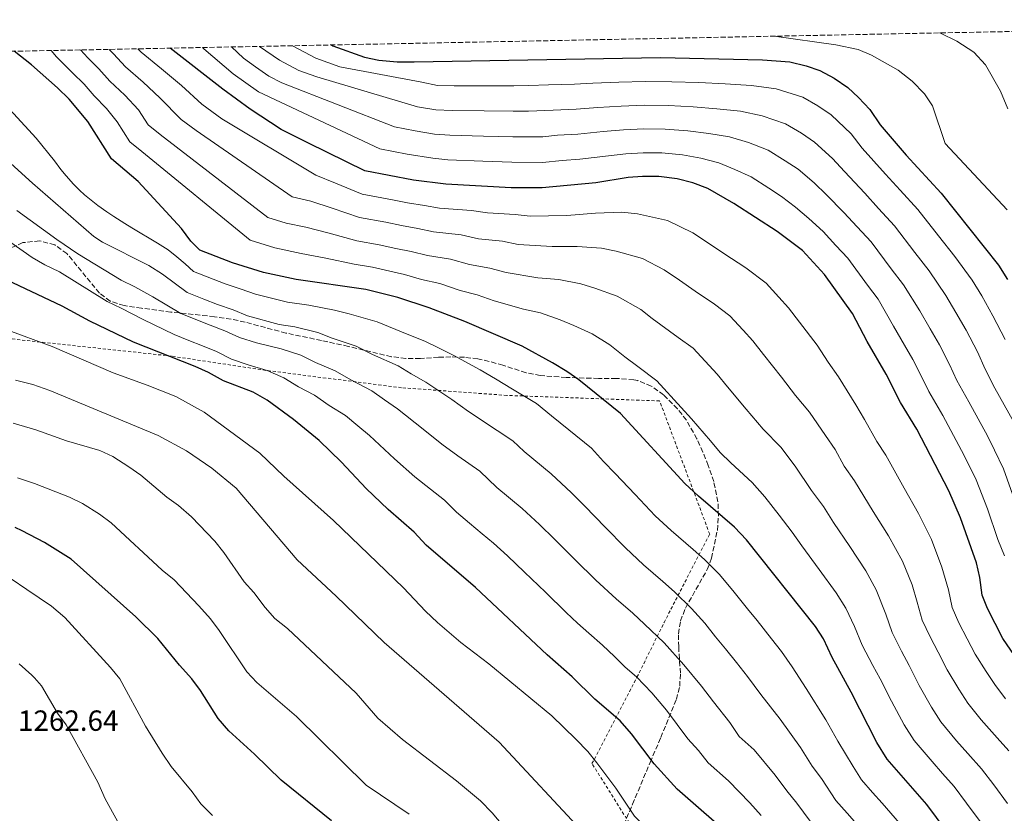
# Model space of a CAD drawing. Units: metres. Extents: x 634105 to 637546, y 4762135 to 4764513.
# Drawn here: x 635834 to 636172, y 4764219 to 4764491 of the extents above; entities that cross this region are included whole.
import ezdxf

# ---------------------------------------------------------------- set-up
doc = ezdxf.new("R2010")
doc.units = ezdxf.units.M
doc.header["$MEASUREMENT"] = 0
doc.linetypes.add('DGN Style 2', pattern=[1.7399219301090239, 1.043953158065414, -0.6959687720436097])
doc.linetypes.add('DGN Style 3', pattern=[2.435890702152634, 1.739921930109024, -0.6959687720436097])
for name, color, linetype, lineweight in [('Cota de punto acotado terreno', 7, 'Continuous', 0), ('Curva de nivel directora', 30, 'Continuous', 30), ('Curva de nivel intermedia', 30, 'Continuous', 0), ('Tela metálica o alambrada', 7, 'DGN Style 2', 0), ('Zona arbolada', 92, 'DGN Style 3', 0)]:
    doc.layers.add(name, color=color, linetype=linetype, lineweight=lineweight)
doc.styles.add('Style-Arial', font='arial.ttf')

msp = doc.modelspace()

# ---------------------------------------------------------------- linework, layer by layer
at = {"layer": 'Curva de nivel directora', "color": 30, "linetype": 'Continuous', "lineweight": 30, "flags": 128}
for points, elevation in [([(636155.8499999989, 4764208.210000001), (636145.5800000007, 4764222.02), (636131.9500000004, 4764237.529999999), (636128.3499999995, 4764243.27), (636119.5699999997, 4764260.529999999), (636113.0099999995, 4764272.440000001), (636110.03, 4764278.930000001), (636107.3799999991, 4764283.180000002), (636083.6900000006, 4764312.890000002), (636079.5099999986, 4764317.2), (636067.1700000004, 4764327.84), (636062.5300000003, 4764332.240000002), (636040.4399999998, 4764356.28), (636026.0999999989, 4764367.760000001), (636022.0399999998, 4764370.680000001), (636017.109999999, 4764373.690000001), (636006.7099999988, 4764379.430000001), (635986.9599999987, 4764387.850000001), (635974.8300000007, 4764392.590000001), (635964.0399999992, 4764396.08), (635953.1000000001, 4764398.789999999), (635929.1799999992, 4764402.27), (635917.8899999993, 4764404.640000001), (635907.3099999981, 4764407.940000001), (635896.0699999996, 4764412.300000001), (635893.0199999985, 4764415.460000001), (635889.82, 4764419.730000001), (635874.9499999993, 4764435.890000001), (635865.7800000006, 4764443.66), (635857.7000000004, 4764456.510000001), (635851.2599999986, 4764464.170000001), (635847.1999999996, 4764468.110000002), (635838.3399999993, 4764475.95), (635832.3800000002, 4764480.630000004)], 1200), ([(636157.1199999985, 4764320.439999999), (636153.1399999999, 4764329.670000001), (636142.1200000005, 4764350.830000001), (636136.5500000004, 4764360.010000001), (636131.6299999985, 4764369.720000001), (636125.0599999994, 4764380.970000001), (636120.0700000004, 4764390.630000001), (636110.4099999999, 4764403.960000001), (636102.8599999995, 4764412.220000001), (636094.1800000003, 4764418.760000001), (636079.3200000008, 4764428.350000001), (636070.3800000001, 4764433.52), (636065.2100000002, 4764435.420000002), (636059.8700000005, 4764436.810000001), (636053.5299999992, 4764437.619999999), (636047.9900000002, 4764437.67), (636043.0100000004, 4764437.230000002), (636031.9699999986, 4764435.480000002), (636013.5799999997, 4764433.680000001), (636002.9699999993, 4764433.74), (635980.4499999998, 4764434.940000001), (635969.4299999982, 4764436.420000001), (635952.7400000002, 4764439.630000001), (635933.3999999993, 4764449.040000001), (635923.949999999, 4764453.770000001), (635913.3399999986, 4764460.740000002), (635903.9799999997, 4764467.600000001), (635885.8999999994, 4764481.689999999)], 1175), ([(635941.2600000004, 4764482.789999999), (635941.7299999997, 4764482.539999999), (635952.5799999994, 4764478.59), (635957.4799999989, 4764477.590000001), (635963.829999999, 4764477.020000001), (635969.6099999992, 4764476.980000001), (636054.099999999, 4764478.430000001), (636089.0999999997, 4764477.690000001), (636098.4899999998, 4764476.940000001), (636104.1200000001, 4764475.660000001), (636108.85, 4764474.050000003), (636113.7000000002, 4764471.37), (636118.440000001, 4764468.140000002), (636122.1400000001, 4764464.78), (636125.9299999988, 4764460.580000001), (636129.5099999995, 4764455.359999999), (636138.4699999982, 4764444.970000001), (636150.4299999987, 4764431.930000001), (636170.1200000006, 4764407.230000001), (636173.1699999993, 4764402.28)], 1150), ([(636079.8899999986, 4764209.76), (636059.8700000005, 4764227.230000001), (636051.9699999989, 4764236.01), (636044.2300000007, 4764246.24), (636040.29, 4764250.76), (636031.5899999986, 4764258.200000001), (636023.8999999996, 4764265.810000001), (636015.2999999986, 4764273.410000001), (635990.6699999992, 4764296.529999999), (635973.7099999986, 4764311.100000001), (635969.6099999992, 4764315.510000001), (635960.6900000009, 4764323.250000001), (635953.1299999993, 4764330.52), (635944.649999999, 4764339.520000001), (635936.989999999, 4764347.020000001), (635928.2599999984, 4764354.199999999), (635919.15, 4764360.789999999), (635914.4000000004, 4764363.550000002), (635904.19, 4764367.520000001), (635899.0099999988, 4764370.380000004), (635894.4400000002, 4764372.410000003), (635873.3099999987, 4764380.76), (635858.3799999999, 4764387.950000001), (635848.8699999992, 4764393.130000002), (635827.7699999991, 4764403.050000002)], 1225), ([(636180.9099999998, 4764265.490000002), (636171.6499999994, 4764278.970000003), (636166.379999999, 4764289.260000001), (636164.5700000006, 4764293.920000001), (636163.69, 4764299.92), (636162.5399999989, 4764304.970000002), (636157.1199999985, 4764320.439999999)], 1175), ([(635941.2600000004, 4764216.430000001), (635923.9899999992, 4764230.33), (635914.9000000008, 4764239.26), (635906.0299999994, 4764247.279999999), (635902.3599999994, 4764251.530000002), (635896.3099999987, 4764261.189999999), (635893.3200000003, 4764265.190000001), (635889.0699999989, 4764269.810000001), (635881.6599999993, 4764279.010000001), (635874.1400000001, 4764286.430000001), (635851.9299999991, 4764306.270000001), (635842.8399999987, 4764311.95), (635835.0800000003, 4764315.939999999), (635832.7499999991, 4764317.150000001)], 1250)]:
    msp.add_lwpolyline(points, dxfattribs=dict(at, elevation=elevation))
at = {"layer": 'Curva de nivel intermedia', "color": 30, "linetype": 'Continuous', "lineweight": 0, "flags": 128}
for points, elevation in [([(636173.3400000016, 4764460.88), (636170.78, 4764466.980000001), (636165.7199999995, 4764475.980000001), (636161.7000000007, 4764480.369999999), (636155.8199999998, 4764484.100000001), (636150.2200000008, 4764486.789999999), (636149.8699999999, 4764486.92)], 1140), ([(636173.0599999998, 4764426.13), (636151.8100000002, 4764448.980000001), (636147.4500000014, 4764461.869999998), (636144.6999999998, 4764466.05), (636140.5500000013, 4764470.409999999), (636135.7500000002, 4764474.169999998), (636126.5500000003, 4764479.27), (636121.9400000012, 4764481.23), (636114.3400000016, 4764482.880000001), (636093.1500000021, 4764485.800000001)], 1145), ([(636164.5599999995, 4764215.259999999), (636159.1900000006, 4764222.480000001), (636154.9500000004, 4764228.16), (636150.9699999995, 4764232.65), (636147.3700000009, 4764236.73), (636141.1700000005, 4764243.949999999), (636137.7300000006, 4764249.359999998), (636133.3800000009, 4764257.539999999), (636129.5300000019, 4764265.099999999), (636127.0000000016, 4764269.770000001), (636123.3200000003, 4764276.730000001), (636120.760000001, 4764283.13), (636117.7500000002, 4764289.42), (636114.44, 4764294.679999999), (636108.5900000005, 4764302.739999999), (636102.6800000007, 4764310.77), (636099.3700000005, 4764315.470000001), (636094.8500000008, 4764321.34), (636089.9300000012, 4764327.699999999), (636085.5900000005, 4764332.569999999), (636078.2900000004, 4764339.349999999), (636074.5800000001, 4764342.869999999), (636071.3300000001, 4764346.859999999), (636064.7400000007, 4764354.369999999), (636061.2800000008, 4764358.359999999), (636052.9200000011, 4764367.460000001), (636046.3800000009, 4764372.359999998), (636041.9700000009, 4764375.689999999), (636036.7499999995, 4764379.88), (636030.6800000012, 4764383.63), (636024.3900000014, 4764386.470000001), (636019.78, 4764388.409999999), (636012.9800000007, 4764390.83), (636007.0900000011, 4764392.109999998), (635997.0500000005, 4764394.989999999), (635991.2800000015, 4764397.019999999), (635985.440000001, 4764398.539999999), (635978.4600000005, 4764400.929999998), (635972.1500000006, 4764402.289999999), (635966.3300000002, 4764403.99), (635961.2400000007, 4764405.109999998), (635955.38, 4764406.500000001), (635949.0700000002, 4764407.529999998), (635939.3499999995, 4764409.560000001), (635930.8400000001, 4764411.230000001), (635921.8099999998, 4764413.119999999), (635913.3499999996, 4764415.759999999), (635876.1299999994, 4764446.24), (635872.0500000003, 4764449.519999999), (635867.7099999995, 4764456.41), (635864.0100000004, 4764461.03), (635859.8500000007, 4764465.319999999), (635856.3400000014, 4764469.359999998), (635852.4000000008, 4764473.23), (635846.9500000014, 4764478.769999999), (635845.0800000007, 4764480.880000001)], 1195), ([(636173.27, 4764222.310000001), (636168.4900000012, 4764228.720000001), (636164.3100000013, 4764234.3), (636159.6599999999, 4764239.529999998), (636155.7500000006, 4764243.92), (636150.4000000019, 4764250.359999999), (636147.1100000016, 4764255.46), (636142.9500000019, 4764262.899999999), (636139.4900000019, 4764269.679999999), (636136.85, 4764274.640000001), (636133.6300000013, 4764281.029999998), (636131.49, 4764287.33), (636128.1200000015, 4764295.67), (636124.6100000001, 4764302.27), (636119.1500000019, 4764310.58), (636113.5599999994, 4764318.819999998), (636110.05, 4764324.310000001), (636106.02, 4764329.779999998), (636100.3600000006, 4764338.210000001), (636095.4600000011, 4764344.67), (636089.4100000004, 4764350.869999999), (636083.5200000008, 4764357.800000001), (636077.1100000002, 4764365.46), (636073.5600000008, 4764369.759999999), (636065.4100000013, 4764378.65), (636060.2600000014, 4764382.350000001), (636051.3099999997, 4764388.850000001), (636047.3900000014, 4764391.989999999), (636039.3100000012, 4764396.579999999), (636031.6800000002, 4764399.259999999), (636026.8299999998, 4764400.73), (636019.2500000005, 4764402.23), (636012.0599999998, 4764402.83), (636001.1800000012, 4764404.659999998), (635995.610000001, 4764406.189999999), (635988.5700000003, 4764407.399999999), (635982.0900000005, 4764409.259999999), (635974.2200000006, 4764410.449999998), (635968.6200000013, 4764411.890000001), (635963.2900000004, 4764412.940000001), (635957.6700000011, 4764414.220000001), (635949.990000001, 4764415.56), (635940.4500000012, 4764418.170000001), (635932.5099999997, 4764420.180000001), (635925.7300000003, 4764421.600000001), (635919.3900000014, 4764423.579999999), (635882.4900000008, 4764452.02), (635878.310000001, 4764455.38), (635875.060000001, 4764460.55), (635870.3100000012, 4764465.55), (635865.2199999995, 4764470.310000001), (635861.4199999997, 4764474.550000001), (635857.6, 4764478.359999999), (635855.1900000003, 4764481.079999999)], 1190), ([(636173.6800000012, 4764240.429999999), (636169.6600000003, 4764244.899999999), (636164.1399999993, 4764251.109999998), (636159.6300000009, 4764256.779999999), (636156.4900000005, 4764261.550000002), (636152.5200000008, 4764268.25), (636149.4500000018, 4764274.259999998), (636146.6900000013, 4764279.52), (636143.9400000023, 4764285.329999999), (636142.2300000022, 4764291.519999999), (636140.5400000003, 4764297.380000001), (636137.2200000009, 4764305.529999998), (636132.3400000016, 4764314.199999998), (636127.0800000001, 4764322.65), (636120.740000001, 4764333.15), (636117.1900000015, 4764338.220000001), (636114.0500000011, 4764343.84), (636110.780000001, 4764348.71), (636105.3300000017, 4764356.77), (636100.5300000005, 4764362.38), (636095.7000000002, 4764368.750000001), (636089.4700000008, 4764376.550000002), (636085.8400000008, 4764381.16), (636082.4700000002, 4764384.849999999), (636077.8900000004, 4764389.84), (636072.6900000013, 4764393.76), (636066.0800000018, 4764398.269999999), (636060.6400000014, 4764402.019999999), (636055.4400000002, 4764405.609999998), (636047.9400000012, 4764409.519999998), (636038.9600000002, 4764412.039999999), (636033.8799999997, 4764413.039999999), (636025.52, 4764413.640000001), (636017.0399999998, 4764413.550000001), (636005.3200000006, 4764414.33), (635999.9299999995, 4764415.37), (635991.7100000007, 4764416.269999999), (635985.7200000006, 4764417.599999998), (635976.3000000013, 4764418.62), (635970.9200000013, 4764419.8), (635965.3400000001, 4764420.759999999), (635959.950000001, 4764421.930000001), (635950.9000000008, 4764423.579999999), (635941.550000001, 4764426.779999998), (635934.1700000004, 4764429.13), (635927.7500000009, 4764430.679999999), (635894.7999999999, 4764453.439999999), (635889.6500000001, 4764457.21), (635882.4100000004, 4764464.689999999), (635876.61, 4764470.069999999), (635870.5900000007, 4764475.289999999), (635866.5000000002, 4764479.74), (635864.9900000015, 4764481.279999998)], 1185), ([(636172.5300000003, 4764258.300000002), (636168.850000001, 4764263.199999998), (636165.8700000015, 4764267.640000001), (636162.0899999996, 4764273.61), (636159.4100000019, 4764278.840000001), (636156.5300000008, 4764284.380000002), (636154.2500000009, 4764289.619999998), (636152.9600000011, 4764295.720000001), (636150.7100000003, 4764303.539999999), (636147.1699999997, 4764312.989999999), (636142.7400000019, 4764321.930000001), (636137.7999999998, 4764330.59), (636131.4299999997, 4764341.989999998), (636128.3600000007, 4764346.66), (636124.1699999997, 4764354.159999999), (636121.2100000004, 4764359.210000001), (636115.190000001, 4764368.869999999), (636111.6500000005, 4764373.890000001), (636107.8799999999, 4764379.689999999), (636101.8300000014, 4764387.640000001), (636098.1299999999, 4764392.56), (636094.7500000002, 4764396.25), (636090.3800000005, 4764401.029999998), (636083.4300000013, 4764406.259999999), (636075.9300000002, 4764411.220000002), (636069.9800000022, 4764415.180000001), (636065.2100000002, 4764418.230000001), (636056.5700000012, 4764422.470000001), (636046.2500000013, 4764424.829999999), (636040.9400000006, 4764425.350000001), (636031.8000000009, 4764425.039999999), (636022.0199999998, 4764424.270000001), (636009.4500000014, 4764424), (636004.2600000012, 4764424.539999999), (635994.8400000001, 4764425.140000001), (635989.3500000003, 4764425.939999999), (635978.3800000001, 4764426.779999998), (635973.2100000001, 4764427.699999999), (635967.3800000007, 4764428.59), (635962.2399999998, 4764429.65), (635951.8200000017, 4764431.609999998), (635942.6500000008, 4764435.390000001), (635935.8400000001, 4764438.090000001), (635903.6800000003, 4764457.38), (635896.8200000006, 4764462.409999999), (635889.7500000007, 4764468.819999999), (635882.910000001, 4764474.59), (635875.9599999996, 4764480.269999999), (635874.8300000008, 4764481.470000001)], 1180), ([(636095.6700000013, 4764430.800000002), (636091.3600000017, 4764433.619999997), (636085.2199999995, 4764437.489999999), (636079.6900000018, 4764440.07), (636074.1200000017, 4764442.359999999), (636067.9800000017, 4764443.910000001), (636061.7200000011, 4764445.070000002), (636054.6500000011, 4764445.759999999), (636048.2100000017, 4764445.8), (636042.2300000002, 4764445.41), (636036.2700000012, 4764444.749999999), (636026.4200000009, 4764443.569999998), (636020.4400000017, 4764443.15), (636013.6900000015, 4764442.489999999), (636003.2000000017, 4764442.5), (635993.2100000004, 4764442.9), (635981.1900000019, 4764443.399999999), (635976.0399999998, 4764443.910000001), (635967.26, 4764445.319999999), (635957.8299999998, 4764447.13), (635916.1799999995, 4764466.720000001), (635907.5499999993, 4764472.930000001), (635897.4400000019, 4764481.449999998), (635896.9500000002, 4764481.909999999)], 1170), ([(636106.8800000006, 4764435.490000002), (636101.3600000021, 4764440.140000001), (636096.9500000019, 4764443.06), (636091.1300000015, 4764446.62), (636084.3900000004, 4764449.279999999), (636077.8700000002, 4764451.189999999), (636070.7600000001, 4764452.409999999), (636063.5600000005, 4764453.33), (636055.7599999999, 4764453.899999999), (636048.4300000007, 4764453.940000001), (636041.4500000002, 4764453.600000001), (636034.480000001, 4764453.06), (636025.8399999996, 4764452.160000001), (636018.8500000002, 4764451.800000001), (636013.7899999998, 4764451.3), (636003.4299999997, 4764451.269999999), (635993.4299999995, 4764451.52), (635981.9200000007, 4764451.850000001), (635976.5800000008, 4764452.21), (635969.9900000015, 4764453.27), (635962.9200000016, 4764454.630000001), (635924.2199999995, 4764469.800000001), (635919.8000000004, 4764472.119999999), (635915.1500000014, 4764475.3), (635911.1200000013, 4764478.259999999), (635906.9200000013, 4764482.11)], 1165), ([(636129.0100000012, 4764426.640000001), (636124.2300000001, 4764431.87), (636117.2499999997, 4764439.310000001), (636113.2300000008, 4764443.849999998), (636107.0500000005, 4764449.470000001), (636102.530000001, 4764452.489999999), (636097.0400000013, 4764455.76), (636089.0900000008, 4764458.5), (636081.6100000018, 4764460.02), (636073.5400000006, 4764460.909999999), (636065.4100000013, 4764461.59), (636056.8799999997, 4764462.039999999), (636048.6600000008, 4764462.069999999), (636040.67, 4764461.789999999), (636032.6900000004, 4764461.37), (636025.2600000007, 4764460.739999999), (636017.27, 4764460.439999999), (636008.9000000014, 4764460.069999998), (636003.6500000011, 4764460.039999997), (635993.6599999998, 4764460.149999999), (635982.6500000015, 4764460.310000001), (635977.1200000016, 4764460.519999998), (635970.7600000004, 4764461.600000001), (635936.2400000002, 4764471.800000002), (635930.0599999999, 4764474.05), (635923.4100000003, 4764477.529999998), (635916.5500000005, 4764482.3)], 1160), ([(636172.4500000018, 4764381.71), (636168.1900000017, 4764389.84), (636164.3600000006, 4764396.63), (636161.1100000006, 4764401.980000001), (636155.1200000005, 4764410.169999998), (636149.5500000003, 4764417.23), (636142.4199999999, 4764426.34), (636136.3400000003, 4764432.970000001), (636131.3500000014, 4764438.42), (636123.3800000007, 4764447.330000001), (636119.5800000009, 4764452.220000002), (636112.7500000002, 4764458.810000001), (636108.1200000012, 4764461.929999999), (636102.94, 4764464.899999999), (636093.7900000014, 4764467.720000001), (636085.3500000014, 4764468.859999999), (636076.3200000012, 4764469.4), (636067.2599999999, 4764469.850000001), (636057.9900000005, 4764470.179999999), (636048.8799999999, 4764470.199999998), (636039.880000001, 4764469.98), (636030.9000000001, 4764469.689999999), (636024.6799999997, 4764469.329999999), (636015.6900000019, 4764469.09), (636008.9999999999, 4764468.859999999), (636003.8800000013, 4764468.8), (635993.880000001, 4764468.769999999), (635983.3800000001, 4764468.769999999), (635977.6600000004, 4764468.819999999), (635972.2100000009, 4764470.060000001), (635944.1300000004, 4764475.3), (635935.8899999993, 4764478.300000002), (635927.8300000015, 4764482.519999999)], 1155.000000000001), ([(636136.1799999994, 4764215.649999999), (636130.2400000005, 4764222.409999999), (636126.9300000002, 4764226.159999999), (636123.1399999993, 4764230.470000001), (636120.2600000005, 4764235.06), (636115.03, 4764243.699999999), (636110.8800000015, 4764251.029999998), (636104.1200000001, 4764261.869999998), (636099.3300000002, 4764269.33), (636095.7000000002, 4764274.539999997), (636092.2600000004, 4764278.92), (636087.2699999991, 4764285.170000001), (636083.9900000001, 4764289.199999998), (636079.0000000012, 4764295.460000001), (636074.2500000015, 4764301.119999998), (636069.2200000001, 4764306.099999999), (636065.3600000021, 4764309.529999999), (636057.7600000004, 4764316.099999999), (636052.3600000001, 4764321.159999999), (636045.4900000015, 4764328.42), (636038.6100000015, 4764335.67), (636034.6300000006, 4764339.82), (636030.490000001, 4764344.329999999), (636022.7199999993, 4764350.63), (636016.7400000002, 4764355.470000002), (636011.5600000013, 4764359.640000001), (636003.3499999993, 4764364.640000001), (635997.5100000009, 4764368.189999999), (635992.3099999997, 4764371.210000002), (635983.2599999994, 4764376.149999999), (635977.780000001, 4764378.890000001), (635973.2400000015, 4764381.140000001), (635967.26, 4764383.480000001), (635956.8900000011, 4764387.699999998), (635947.32, 4764390.460000001), (635942.3500000011, 4764391.76), (635933.4800000021, 4764393.470000001), (635926.2199999999, 4764394.529999999), (635915.1500000014, 4764397.220000001), (635910.2899999998, 4764398.98), (635904.7400000021, 4764400.83), (635893.8900000004, 4764405.060000001), (635891.0100000014, 4764407.689999999), (635888.2400000019, 4764410.079999999), (635885.1700000007, 4764412.439999999), (635881.6100000001, 4764414.769999999), (635872.7800000012, 4764419.970000001), (635870.3800000006, 4764421.439999999), (635866.5600000008, 4764423.899999999), (635864.2300000016, 4764425.48), (635861.1300000015, 4764427.699999999), (635858.7700000011, 4764429.519999999), (635856.5300000014, 4764431.38), (635854.8100000003, 4764432.939999999), (635852.7300000016, 4764435.010000001), (635850.2200000016, 4764437.829999999), (635848.4300000012, 4764440.029999998), (635846.2100000017, 4764442.960000001), (635839.9300000007, 4764450.779999999), (635824.3100000012, 4764467.74)], 1205), ([(635964.1799999999, 4764372.609999998), (635955.2900000006, 4764376.560000001), (635949.7300000017, 4764379.33), (635941.5399999998, 4764382.130000001), (635936.5500000009, 4764384.02), (635928.7099999998, 4764385.99), (635923.2699999994, 4764386.779999999), (635912.4100000008, 4764389.789999999), (635907.4700000011, 4764391.829999999), (635902.1600000004, 4764393.720000001), (635897.5100000012, 4764395.550000001), (635891.7000000019, 4764397.810000001), (635883.2199999995, 4764404.140000001), (635878.5600000013, 4764407.02), (635862.6400000001, 4764415.100000001), (635859.7400000012, 4764417.06), (635838.7000000014, 4764435.34), (635812.4600000003, 4764459.05)], 1210), ([(636175.6700000005, 4764326.56), (636171.8500000006, 4764337.230000001), (636168.8100000008, 4764343.699999998), (636166.360000001, 4764348.539999999), (636159.9500000007, 4764360.279999999), (636155.8600000001, 4764367.640000001), (636153.3700000001, 4764373.09), (636149.9100000003, 4764379.779999999), (636146.7400000006, 4764385.329999999), (636143.0900000005, 4764391.470000002), (636137.5899999997, 4764400.4), (636133.3400000007, 4764405.949999998), (636126.4200000007, 4764415.15), (636121.6900000009, 4764420.31), (636117.110000001, 4764425.32), (636111.1299999997, 4764431.279999999), (636106.8800000006, 4764435.490000002)], 1165), ([(636172.1500000001, 4764307.380000002), (636169.9400000018, 4764312.970000001), (636166.3900000001, 4764323.499999999), (636162.5000000009, 4764333.449999998), (636159.8200000009, 4764338.899999999), (636157.4400000004, 4764343.539999999), (636151.0299999999, 4764355.55), (636146.2100000009, 4764363.829999999), (636143.8300000004, 4764368.779999999), (636140.7700000005, 4764374.75), (636137.9200000007, 4764379.679999999), (636134.0700000017, 4764386.220000001), (636128.8300000001, 4764395.51), (636125.2400000005, 4764400.32), (636118.4100000019, 4764409.55), (636114.3600000017, 4764413.98), (636109.9800000008, 4764418.77), (636105.0000000009, 4764423.249999999), (636100.5300000005, 4764427.119999998), (636095.6700000013, 4764430.800000002)], 1170), ([(635930.7500000006, 4764376.279999998), (635923.94, 4764378.51), (635915.5600000003, 4764380.53), (635909.6700000007, 4764382.369999999), (635904.6500000004, 4764384.679999999), (635899.5899999999, 4764386.619999998), (635889.5100000015, 4764390.57), (635879.9100000013, 4764396.349999999), (635873.8099999994, 4764399.71), (635869.1, 4764402.050000001), (635854.2000000001, 4764411.119999998), (635847.0300000019, 4764415.949999998), (635833.2499999999, 4764425.939999999)], 1215), ([(636175.2800000017, 4764353.539999999), (636168.870000001, 4764365), (636165.5099999994, 4764371.449999998), (636162.9099999999, 4764377.4), (636159.0499999997, 4764384.810000001), (636155.5499999995, 4764390.98), (636152.1000000006, 4764396.730000001), (636146.3600000006, 4764405.279999998), (636141.440000001, 4764411.59), (636134.4200000003, 4764420.740000002), (636129.0100000012, 4764426.640000001)], 1160), ([(635962.9300000005, 4764340.690000001), (635954.3000000005, 4764348.679999999), (635950.2500000002, 4764351.989999999), (635946.0500000004, 4764355.55), (635940.5200000005, 4764358.980000001), (635935.410000001, 4764362.579999999), (635929.9800000016, 4764365.46), (635924.9500000003, 4764368.529999999), (635919.1700000003, 4764371.029999998), (635912.6500000001, 4764372.949999998), (635906.9300000003, 4764374.939999999), (635901.8300000018, 4764377.529999998), (635897.0199999994, 4764379.509999999), (635892.3600000013, 4764381.350000001), (635887.3300000001, 4764383.330000001), (635876.61, 4764388.55), (635869.0500000007, 4764392.41), (635864.320000001, 4764394.689999999), (635847.9700000007, 4764404.909999999), (635842.85, 4764407.34), (635838.5300000014, 4764409.849999999), (635831.2900000017, 4764414.909999999)], 1220), ([(636025.110000001, 4764244.49), (636016.8299999996, 4764252.460000001), (635995.2100000009, 4764270.310000001), (635985.6100000008, 4764277.680000001), (635977.6700000016, 4764284.489999998), (635973.5300000019, 4764288.430000001), (635965.9800000016, 4764296.42), (635941.9400000023, 4764319.51), (635924.9500000003, 4764334.7), (635916.6199999999, 4764342.619999999), (635897.5500000014, 4764356.66), (635887.9000000021, 4764362.079999999), (635878.0600000008, 4764366.01), (635866.2900000003, 4764370.21), (635845.4200000003, 4764379.260000001), (635829.2700000012, 4764385.159999999)], 1230), ([(636105.5199999993, 4764216.329999999), (636100.990000001, 4764222.470000002), (636097.4600000017, 4764226.73), (636093.5000000009, 4764232.039999999), (636086.3500000006, 4764240.750000001), (636081.1200000001, 4764245.310000001), (636077.9300000005, 4764250.140000001), (636072.3300000015, 4764257.269999999), (636068.25, 4764262.579999999), (636062.1400000012, 4764269.980000001), (636055.3700000008, 4764277.56), (636048.6299999995, 4764283.91), (636044.6300000009, 4764287.67), (636038.9600000002, 4764292.609999999), (636032.0100000009, 4764298.99), (636024.9299999999, 4764306.039999999), (636017.8400000001, 4764313.099999999), (636012.650000002, 4764318.180000001), (636006.74, 4764323.630000001), (635998.0099999994, 4764330.88), (635992.2100000014, 4764336.41), (635984.5900000016, 4764341.710000002), (635979.0999999997, 4764345.719999999), (635972.7200000006, 4764350.859999998), (635963.9500000019, 4764357.839999998), (635959.4300000002, 4764360.960000001), (635955.1200000008, 4764364.079999999), (635947.91, 4764367.77), (635942.5700000002, 4764370.949999998), (635935.7599999997, 4764373.789999999), (635930.7500000006, 4764376.279999998)], 1215), ([(636121.5000000009, 4764215.279999998), (636118.1900000006, 4764219.029999999), (636114.3300000007, 4764223.399999999), (636109.3600000016, 4764230.890000002), (636106.2500000002, 4764235.21), (636102.1900000012, 4764241.529999998), (636095.2399999998, 4764251.31), (636088.6300000004, 4764259.740000002), (636084.0100000004, 4764265.900000001), (636080.2500000007, 4764270.749999999), (636076.5100000012, 4764275.439999999), (636073.0600000002, 4764279.59), (636069.3200000006, 4764284.279999998), (636064.8100000002, 4764289.34), (636058.9200000004, 4764294.999999999), (636054.990000001, 4764298.600000001), (636048.3600000013, 4764304.349999999), (636042.1800000012, 4764310.079999999), (636035.2099999995, 4764317.23), (636028.2300000013, 4764324.390000002), (636023.6400000004, 4764329), (636016.670000001, 4764335.560000001), (636007.3800000015, 4764343.180000001), (636003.5000000013, 4764346.859999999), (635998.11, 4764350.409999998), (635988.2999999998, 4764356.96), (635982.5199999996, 4764361.039999999), (635973.6100000002, 4764367), (635968.6000000011, 4764369.92), (635964.1799999999, 4764372.609999998)], 1210), ([(635881.8100000012, 4764348.67), (635844.6100000012, 4764364.180000001), (635838.7599999995, 4764366.23), (635832.8200000006, 4764367.699999998)], 1235), ([(635992.3900000001, 4764223.279999998), (635984.12, 4764230.17), (635965.5800000014, 4764244.3), (635957.2100000007, 4764251.640000001), (635949.7000000004, 4764260.21), (635926.1399999994, 4764282.400000001), (635921.800000001, 4764285.91), (635918.5100000007, 4764289.679999999), (635914.6600000019, 4764294.8), (635911.2500000009, 4764298.460000001), (635904.3600000021, 4764308.49), (635901.2199999995, 4764312.38), (635893.2000000018, 4764320.789999999), (635888.7900000019, 4764324.659999999), (635884.7200000016, 4764327.569999999), (635875.8099999998, 4764335.029999998), (635871.7500000007, 4764337.939999999), (635866.2300000021, 4764341.439999999), (635861.7200000016, 4764343.600000001), (635850.3400000001, 4764346.890000001), (635839.7600000009, 4764350.65), (635831.9800000002, 4764352.960000001)], 1240), ([(636028.4700000006, 4764211.650000001), (635998.8299999997, 4764243.46), (635959.3300000018, 4764277.58), (635942.9099999999, 4764293.53), (635929.5300000003, 4764305.989999999), (635908.5300000006, 4764330.569999999), (635900.1700000011, 4764337.539999999), (635891.520000001, 4764343.490000002), (635881.8100000012, 4764348.67)], 1235), ([(636088.6799999995, 4764218.24), (636084.8100000004, 4764222.539999999), (636077.4700000001, 4764230.179999998), (636070.5000000009, 4764236.27), (636067.2300000007, 4764240.539999999), (636063.5800000007, 4764244.59), (636056.2400000005, 4764254.41), (636051.2200000002, 4764260.369999999), (636045.9299999995, 4764265.789999999), (636042.0100000012, 4764269.140000001), (636038.3299999998, 4764272.81), (636034.2599999995, 4764276.739999999), (636029.55, 4764280.859999998), (636025.6699999998, 4764284.29), (636021.8299999997, 4764287.910000001), (636014.6500000004, 4764294.86), (636007.4599999997, 4764301.809999999), (636001.6600000017, 4764307.350000001), (635996.8100000013, 4764311.710000001), (635992.9900000015, 4764314.939999999), (635988.6500000008, 4764318.59), (635984.1900000017, 4764322.429999999), (635980.0900000001, 4764326.539999999), (635975.2100000005, 4764330.25), (635969.900000002, 4764334.489999999), (635962.9300000005, 4764340.690000001)], 1220), ([(635967.8900000004, 4764218.67), (635953.1700000018, 4764228.649999999), (635929.2199999995, 4764252.189999999), (635915.5900000016, 4764263.869999999), (635912.2000000008, 4764267.550000001), (635902.7300000003, 4764281.730000001), (635899.7400000019, 4764285.74), (635895.77, 4764290.24), (635887.2400000006, 4764299.119999998), (635883.11, 4764302.470000001), (635865.6900000012, 4764318.77), (635861.6600000011, 4764321.74), (635855.7900000016, 4764325.34), (635851.3100000002, 4764327.560000001), (635839.3400000005, 4764332.199999998), (635833.5600000004, 4764334.119999998)], 1245), ([(635900.4000000014, 4764218.249999999), (635896.4000000004, 4764222.220000001), (635893.4600000011, 4764226.369999999), (635886.2800000017, 4764235.069999998), (635883.1800000014, 4764239.650000001), (635877.4400000017, 4764248.960000001), (635868.6000000014, 4764265.099999999), (635865.4499999997, 4764268.99), (635849.760000001, 4764286.23), (635845.2000000012, 4764290.15), (635836.7700000001, 4764295.859999999), (635831.4000000014, 4764299.489999999)], 1255), ([(635871.63, 4764209.46), (635863.57, 4764223.96), (635861.0399999998, 4764229.630000001), (635850.2599999995, 4764249.380000001), (635847.2199999996, 4764253.349999998), (635841.7700000004, 4764262.73), (635839.3200000006, 4764265.460000001), (635838.4300000009, 4764266.46), (635834.0700000002, 4764270.349999999)], 1260), ([(636032.3500000008, 4764236.339999998), (636029.1800000012, 4764240.21), (636025.110000001, 4764244.49)], 1230), ([(636173.7100000003, 4764063.859999998), (636170.5900000001, 4764068.349999999), (636158.0100000004, 4764086.769999999), (636149.0600000008, 4764101.359999998), (636139.0700000017, 4764115.42), (636132.3000000013, 4764124.32), (636121.0600000008, 4764137.250000001), (636110.3600000008, 4764150.3), (636104.1700000016, 4764159.16), (636087.6400000001, 4764181.230000001), (636079.3099999997, 4764191.199999999), (636075.2200000016, 4764195.509999998), (636071.130000001, 4764198.380000001), (636061.1700000011, 4764203.949999998), (636056.9700000013, 4764206.67), (636052.9800000014, 4764209.95), (636045.27, 4764217.999999999), (636038.8000000014, 4764227.59), (636032.3500000008, 4764236.339999998)], 1230), ([(636007.5400000003, 4764207.300000001), (636000.0500000003, 4764214.82), (635996.370000001, 4764219.179999999), (635992.3900000001, 4764223.279999998)], 1240.000000000001)]:
    msp.add_lwpolyline(points, dxfattribs=dict(at, elevation=elevation))
at = {"layer": 'Tela metálica o alambrada', "color": 7, "linetype": 'DGN Style 2', "lineweight": 0}
msp.add_polyline3d([(636184.6600000003, 4764131.189999999, 1212.559999999998), (636145.2999999998, 4764139.680000001, 1221.619999999995), (636091, 4764157.810000001, 1235.720000000001), (636054.5800000001, 4764198, 1232.699999999997), (636030.6500000004, 4764236.060000001, 1230.179999999993), (636046.0899999999, 4764265.67, 1219.110000000001), (636055.3600000005, 4764284.439999999, 1212.809999999998), (636071.04, 4764314.82, 1201.490000000005), (636053.8499999996, 4764360.57, 1196.699999999997), (636001.4800000006, 4764362.470000001, 1205.259999999995), (635965.2699999996, 4764365.109999999, 1210.800000000003), (635918.7300000006, 4764371.060000001, 1220.110000000001), (635886.3200000003, 4764375.970000001, 1224.389999999999), (635829.5300000003, 4764382.07, 1230.720000000001)], dxfattribs=at)
at = {"layer": 'Zona arbolada', "color": 92, "linetype": 'DGN Style 3', "lineweight": 0}
for points in [[(634104.5300000003, 4764446.4, 1028.179999999993), (636379.4900000002, 4764491.470000001, 1076.259999999995)], [(636040.6500000004, 4764212.810000001, 1242.580000000002), (636044.5499999998, 4764222.09, 1242.550000000003), (636046.4699999997, 4764226.640000001, 1242.089999999997), (636050.5899999999, 4764236.470000001, 1239.270000000004), (636054.2400000002, 4764245.02, 1235.75), (636059.5899999999, 4764258.119999999, 1229.789999999994), (636060.7400000002, 4764262.600000001, 1227.669999999998), (636060.9800000006, 4764267.09, 1225.320000000007), (636060.3899999997, 4764276.09, 1220.539999999994), (636060.3499999996, 4764280.58, 1218.419999999998), (636061.0099999999, 4764285.02, 1216.699999999997), (636062.7000000002, 4764289.460000001, 1215.570000000007), (636070.1799999997, 4764302.710000001, 1213.990000000005), (636071.6699999999, 4764306.600000001, 1213.179999999993), (636073.6600000003, 4764316.130000001, 1210.699999999997), (636074.0499999998, 4764321.060000001, 1209.449999999997), (636073.8600000005, 4764325.930000001, 1208.210000000006), (636072.4100000003, 4764332.859999999, 1206.399999999994), (636070.54, 4764338.42, 1205.119999999995), (636068.7100000001, 4764343.029999999, 1204.639999999999), (636066.6399999997, 4764347.58, 1204.610000000001), (636063.0300000003, 4764353.949999999, 1204.619999999995), (636060.0199999996, 4764357.859999999, 1204.619999999995), (636055.2100000001, 4764362.630000001, 1204.619999999995), (636051.0099999999, 4764365.65, 1204.619999999995), (636046.4199999999, 4764367.539999999, 1204.619999999995), (636044.9699999997, 4764367.84, 1204.619999999995), (636038.9600000001, 4764368.310000001, 1205.119999999995), (636032.8799999999, 4764368.279999999, 1205.119999999995), (636021.7599999999, 4764368.630000001, 1207.479999999996), (636012.9199999999, 4764369.25, 1207.639999999999), (636008.0199999996, 4764370.27, 1207.639999999999), (636000.0999999996, 4764372.800000001, 1207.639999999999), (635995.3700000001, 4764374.16, 1208.460000000006), (635991.5199999996, 4764375, 1209.649999999994), (635986.8700000001, 4764375.550000001, 1211.449999999997), (635982.2400000002, 4764375.67, 1213.479999999996), (635978, 4764375.59, 1214.690000000002), (635971.75, 4764375.130000001, 1214.690000000002), (635966.7699999996, 4764375.17, 1215.199999999997), (635961.8200000003, 4764375.75, 1215.690000000002), (635947.0899999999, 4764379.300000001, 1215.979999999996), (635937.8200000003, 4764381.33, 1216.699999999997), (635925.6299999999, 4764383.869999999, 1218.720000000001), (635911.5999999996, 4764387.640000001, 1222.600000000006), (635906.8399999999, 4764388.680000001, 1223.630000000005), (635901.0899999999, 4764389.5, 1224.190000000002), (635886.1699999999, 4764391.100000001, 1224.740000000005), (635876.0999999996, 4764392.4, 1226.259999999995), (635870.1100000005, 4764393.279999999, 1226.770000000004), (635865.3700000001, 4764394.869999999, 1226.770000000004), (635861.6600000003, 4764397.59, 1226.770000000004), (635850.5, 4764411.15, 1226.770000000004), (635846.3099999997, 4764414.109999999, 1226.770000000004), (635841.1299999999, 4764415.529999999, 1226.770000000004), (635835.3899999997, 4764414.91, 1226.770000000004), (635830.8700000001, 4764412.949999999, 1227.589999999997)], [(636040.6500000004, 4764212.810000001, 1242.580000000002), (636044.5499999998, 4764222.09, 1242.550000000003), (636046.4699999997, 4764226.640000001, 1242.089999999997), (636050.5899999999, 4764236.470000001, 1239.270000000004), (636054.2400000002, 4764245.02, 1235.75), (636059.5899999999, 4764258.119999999, 1229.789999999994), (636060.7400000002, 4764262.600000001, 1227.669999999998), (636060.9800000006, 4764267.09, 1225.320000000007), (636060.3899999997, 4764276.09, 1220.539999999994), (636060.3499999996, 4764280.58, 1218.419999999998), (636061.0099999999, 4764285.02, 1216.699999999997), (636062.7000000002, 4764289.460000001, 1215.570000000007), (636070.1799999997, 4764302.710000001, 1213.990000000005), (636071.6699999999, 4764306.600000001, 1213.179999999993), (636073.6600000003, 4764316.130000001, 1210.699999999997), (636074.0499999998, 4764321.060000001, 1209.449999999997), (636073.8600000005, 4764325.930000001, 1208.210000000006), (636072.4100000003, 4764332.859999999, 1206.399999999994), (636070.54, 4764338.42, 1205.119999999995), (636068.7100000001, 4764343.029999999, 1204.639999999999), (636066.6399999997, 4764347.58, 1204.610000000001), (636063.0300000003, 4764353.949999999, 1204.619999999995), (636060.0199999996, 4764357.859999999, 1204.619999999995), (636055.2100000001, 4764362.630000001, 1204.619999999995), (636051.0099999999, 4764365.65, 1204.619999999995), (636046.4199999999, 4764367.539999999, 1204.619999999995), (636044.9699999997, 4764367.84, 1204.619999999995), (636038.9600000001, 4764368.310000001, 1205.119999999995), (636032.8799999999, 4764368.279999999, 1205.119999999995), (636021.7599999999, 4764368.630000001, 1207.479999999996), (636012.9199999999, 4764369.25, 1207.639999999999), (636008.0199999996, 4764370.27, 1207.639999999999), (636000.0999999996, 4764372.800000001, 1207.639999999999), (635995.3700000001, 4764374.16, 1208.460000000006), (635991.5199999996, 4764375, 1209.649999999994), (635986.8700000001, 4764375.550000001, 1211.449999999997), (635982.2400000002, 4764375.67, 1213.479999999996), (635978, 4764375.59, 1214.690000000002), (635971.75, 4764375.130000001, 1214.690000000002), (635966.7699999996, 4764375.17, 1215.199999999997), (635961.8200000003, 4764375.75, 1215.690000000002), (635947.0899999999, 4764379.300000001, 1215.979999999996), (635937.8200000003, 4764381.33, 1216.699999999997), (635925.6299999999, 4764383.869999999, 1218.720000000001), (635911.5999999996, 4764387.640000001, 1222.600000000006), (635906.8399999999, 4764388.680000001, 1223.630000000005), (635901.0899999999, 4764389.5, 1224.190000000002), (635886.1699999999, 4764391.100000001, 1224.740000000005), (635876.0999999996, 4764392.4, 1226.259999999995), (635870.1100000005, 4764393.279999999, 1226.770000000004), (635865.3700000001, 4764394.869999999, 1226.770000000004), (635861.6600000003, 4764397.59, 1226.770000000004), (635850.5, 4764411.15, 1226.770000000004), (635846.3099999997, 4764414.109999999, 1226.770000000004), (635841.1299999999, 4764415.529999999, 1226.770000000004), (635835.3899999997, 4764414.91, 1226.770000000004), (635830.8700000001, 4764412.949999999, 1227.589999999997)]]:
    msp.add_polyline3d(points, dxfattribs=at)

# ---------------------------------------------------------------- texts
at = {"layer": 'Cota de punto acotado terreno', "color": 7, "linetype": 'Continuous', "lineweight": 0, "style": 'Style-Arial'}
msp.add_text('1262.64', height=7.000000000000002, dxfattribs=at).set_placement((635833.6999999996, 4764247.300000002, 1262.639999999999))

doc.saveas('drawing.dxf')
